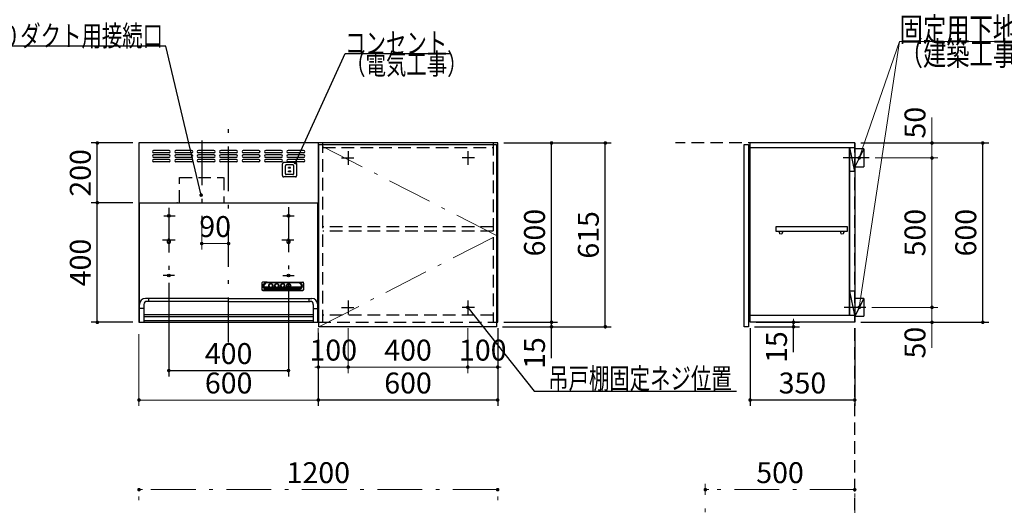
# Model space of a CAD drawing. Units: millimetres. Extents: x 210 to 8110, y 68 to 5608.
# Drawn here: x 2111 to 5405, y 2128 to 3753 of the extents above; entities that cross this region are included whole.
import ezdxf

# ---------------------------------------------------------------- set-up
doc = ezdxf.new("R2010")
doc.units = ezdxf.units.MM
doc.header["$LTSCALE"] = 5
doc.linetypes.add('DASHDOT', pattern=[50.5, 30, -9, 2.5, -9])
doc.linetypes.add('HIDDEN', pattern=[12.6, 8.4, -4.2])
for name, color, linetype, lineweight in [('キャビ', 134, 'Continuous', 9), ('トップ', 14, 'Continuous', 9), ('トビラ', 54, 'Continuous', 9), ('フード', 251, 'Continuous', 9), ('建築', 136, 'Continuous', 9)]:
    doc.layers.add(name, color=color, linetype=linetype, lineweight=lineweight)
doc.styles.get("Standard").update_dxf_attribs({"font": 'txt', "bigfont": 'bigfont'})
doc.styles.add('ＭＳ ゴシック', font='txt')
doc.dimstyles.get("Standard").update_dxf_attribs({"dimtxt": 0.18, "dimasz": 0.18, "dimexe": 0.18, "dimexo": 0.0625, "dimgap": 0.09, "dimtad": 0, "dimtih": 1, "dimtoh": 1, "dimdec": 4, "dimzin": 0, "dimdsep": 46, "dimtxsty": 'Standard', "dimcen": 0.09, "dimadec": 0, "dimazin": 0, "dimtfac": 1, "dimtdec": 4, "dimtofl": 0, "dimtmove": 0, "dimatfit": 3, "dimfxl": 1, "dimtolj": 1, "dimtzin": 0, "dimarcsym": 0})

# ---------------------------------------------------------------- blocks, each defined once
blk = doc.blocks.new('_DOT')
at = {"color": 0}
blk.add_line((-0.5, 0), (-1, 0), dxfattribs=at)
at = {"color": 0, "const_width": 0.5}
blk.add_lwpolyline([(-0.25, 0, 1), (0.25, 0, 1)], format="xyb", close=True, dxfattribs=at)
blk = doc.blocks.new('Dim21')
at = {"layer": 'トップ', "color": 14, "linetype": 'DASHDOT', "lineweight": 9}
for p, q in [((4404.4, 1910), (4404.4, 2200)), ((4904.4, 2180), (4404.4, 2180)), ((4904.4, 1960), (4904.4, 2200))]:
    blk.add_line(p, q, dxfattribs=at)
at = {"layer": 'トップ', "color": 14, "linetype": 'DASHDOT', "lineweight": 9, "xscale": 12, "yscale": 12, "zscale": 12}
for p, rotation in [((4404.4, 2180), 179.9999999999998), ((4904.4, 2180), 359.9999999999997)]:
    blk.add_blockref('_DOT', p, dxfattribs=dict(at, rotation=rotation))
at = {"layer": 'トップ', "color": 14, "linetype": 'Continuous', "lineweight": 9, "insert": (4654.4, 2180), "char_height": 70, "width": 900, "attachment_point": 8, "style": 'ＭＳ ゴシック'}
blk.add_mtext('500', dxfattribs=at)
blk = doc.blocks.new('Dim26')
at = {"layer": 'トップ', "color": 14, "linetype": 'DASHDOT', "lineweight": 9}
for p, q in [((2230, 1890), (2230, 2020)), ((2490, 1930), (2210, 1930)), ((2490, 1890), (2210, 1890))]:
    blk.add_line(p, q, dxfattribs=at)
at = {"layer": 'トップ', "color": 14, "linetype": 'DASHDOT', "lineweight": 9, "xscale": 12, "yscale": 12, "zscale": 12}
for p, rotation in [((2230, 1930), 89.99999999999959), ((2230, 1890), 269.9999999999998)]:
    blk.add_blockref('_DOT', p, dxfattribs=dict(at, rotation=rotation))
at = {"layer": 'トップ', "color": 14, "linetype": 'Continuous', "lineweight": 9, "insert": (2230, 1950), "char_height": 70, "width": 566.667, "attachment_point": 7, "rotation": 90, "style": 'ＭＳ ゴシック'}
blk.add_mtext('40', dxfattribs=at)
blk = doc.blocks.new('Dim27')
at = {"layer": 'トップ', "color": 14, "linetype": 'DASHDOT', "lineweight": 9}
for p, q in [((2510, 1950), (2510, 2200)), ((3710, 2180), (2510, 2180)), ((3710, 1950), (3710, 2200))]:
    blk.add_line(p, q, dxfattribs=at)
at = {"layer": 'トップ', "color": 14, "linetype": 'DASHDOT', "lineweight": 9, "xscale": 12, "yscale": 12, "zscale": 12}
for p, rotation in [((2510, 2180), 179.9999999999998), ((3710, 2180), 359.9999999999997)]:
    blk.add_blockref('_DOT', p, dxfattribs=dict(at, rotation=rotation))
at = {"layer": 'トップ', "color": 14, "linetype": 'Continuous', "lineweight": 9, "insert": (3110, 2180), "char_height": 70, "width": 1183.333, "attachment_point": 8, "style": 'ＭＳ ゴシック'}
blk.add_mtext('1200', dxfattribs=at)
blk = doc.blocks.new('*G92')
at = {"layer": 'トビラ', "color": 54, "linetype": 'Continuous', "lineweight": 30}
for p, q in [((3111.5, 2725), (3111.5, 3335)), ((3111.5, 3335), (3706.5, 3335)), ((3706.5, 3335), (3706.5, 2725)), ((3706.5, 2725), (3111.5, 2725))]:
    blk.add_line(p, q, dxfattribs=at)
at = {"layer": 'トビラ', "color": 54, "linetype": 'DASHDOT', "lineweight": 9}
for p, q in [((3706.5, 3030), (3111.5, 3335)), ((3111.5, 2725), (3706.5, 3030))]:
    blk.add_line(p, q, dxfattribs=at)
blk = doc.blocks.new('Dim41')
at = {"layer": 'キャビ', "color": 134, "linetype": 'Continuous', "lineweight": 30}
for p, q in [((3730, 3340), (3910, 3340)), ((3890, 2740), (3890, 3340)), ((3730, 2740), (3910, 2740))]:
    blk.add_line(p, q, dxfattribs=at)
at = {"layer": 'キャビ', "color": 134, "linetype": 'Continuous', "lineweight": 30, "xscale": 12, "yscale": 12, "zscale": 12}
for p, rotation in [((3890, 3340), 89.99999999999959), ((3890, 2740), 269.9999999999998)]:
    blk.add_blockref('_DOT', p, dxfattribs=dict(at, rotation=rotation))
at = {"layer": 'キャビ', "color": 134, "linetype": 'Continuous', "lineweight": 9, "insert": (3890, 3040), "char_height": 70, "width": 883.333, "attachment_point": 8, "rotation": 90, "style": 'ＭＳ ゴシック'}
blk.add_mtext('600', dxfattribs=at)
blk = doc.blocks.new('Dim42')
at = {"layer": 'キャビ', "color": 134, "linetype": 'Continuous', "lineweight": 30}
for p, q in [((3730, 2740), (3910, 2740)), ((3890, 2620), (3890, 2740)), ((3726.5, 2725), (3910, 2725))]:
    blk.add_line(p, q, dxfattribs=at)
at = {"layer": 'キャビ', "color": 134, "linetype": 'Continuous', "lineweight": 30, "xscale": 12, "yscale": 12, "zscale": 12}
for p, rotation in [((3890, 2740), 269.9999999999998), ((3890, 2725), 89.99999999999949)]:
    blk.add_blockref('_DOT', p, dxfattribs=dict(at, rotation=rotation))
at = {"layer": 'キャビ', "color": 134, "linetype": 'Continuous', "lineweight": 9, "insert": (3890, 2690), "char_height": 70, "width": 516.667, "attachment_point": 9, "rotation": 90, "style": 'ＭＳ ゴシック'}
blk.add_mtext('15', dxfattribs=at)
blk = doc.blocks.new('Dim43')
at = {"layer": 'キャビ', "color": 134, "linetype": 'Continuous', "lineweight": 30}
for p, q in [((3730, 3340), (4090, 3340)), ((4070, 2725), (4070, 3340)), ((3726.5, 2725), (4090, 2725))]:
    blk.add_line(p, q, dxfattribs=at)
at = {"layer": 'キャビ', "color": 134, "linetype": 'Continuous', "lineweight": 30, "xscale": 12, "yscale": 12, "zscale": 12}
for p, rotation in [((4070, 3340), 89.99999999999959), ((4070, 2725), 269.9999999999998)]:
    blk.add_blockref('_DOT', p, dxfattribs=dict(at, rotation=rotation))
at = {"layer": 'キャビ', "color": 134, "linetype": 'Continuous', "lineweight": 9, "insert": (4070, 3032.5), "char_height": 70, "width": 883.333, "attachment_point": 8, "rotation": 90, "style": 'ＭＳ ゴシック'}
blk.add_mtext('615', dxfattribs=at)
blk = doc.blocks.new('Dim44')
at = {"layer": 'キャビ', "color": 134, "linetype": 'Continuous', "lineweight": 30}
for p, q in [((3110, 2705), (3110, 2460)), ((3710, 2720), (3710, 2460)), ((3710, 2480), (3110, 2480))]:
    blk.add_line(p, q, dxfattribs=at)
at = {"layer": 'キャビ', "color": 134, "linetype": 'Continuous', "lineweight": 30, "xscale": 12, "yscale": 12, "zscale": 12}
for p, rotation in [((3110, 2480), 179.9999999999998), ((3710, 2480), 359.9999999999997)]:
    blk.add_blockref('_DOT', p, dxfattribs=dict(at, rotation=rotation))
at = {"layer": 'キャビ', "color": 134, "linetype": 'Continuous', "lineweight": 9, "insert": (3410, 2480), "char_height": 70, "width": 883.333, "attachment_point": 8, "style": 'ＭＳ ゴシック'}
blk.add_mtext('600', dxfattribs=at)
blk = doc.blocks.new('Dim45')
at = {"layer": 'キャビ', "color": 134, "linetype": 'Continuous', "lineweight": 9}
for p, q in [((3610, 2720), (3610, 2570)), ((3710, 2720), (3710, 2570)), ((3710, 2590), (3610, 2590))]:
    blk.add_line(p, q, dxfattribs=at)
at = {"layer": 'キャビ', "color": 134, "linetype": 'Continuous', "lineweight": 9, "xscale": 12, "yscale": 12, "zscale": 12}
for p, rotation in [((3610, 2590), 359.9999999999996), ((3710, 2590), 179.9999999999998)]:
    blk.add_blockref('_DOT', p, dxfattribs=dict(at, rotation=rotation))
at = {"layer": 'キャビ', "color": 134, "linetype": 'Continuous', "lineweight": 9, "insert": (3660, 2590), "char_height": 70, "width": 850, "attachment_point": 8, "style": 'ＭＳ ゴシック'}
blk.add_mtext('100', dxfattribs=at)
blk = doc.blocks.new('Dim46')
at = {"layer": 'キャビ', "color": 134, "linetype": 'Continuous', "lineweight": 9}
for p, q in [((3210, 2720), (3210, 2570)), ((3610, 2720), (3610, 2570)), ((3610, 2590), (3210, 2590))]:
    blk.add_line(p, q, dxfattribs=at)
at = {"layer": 'キャビ', "color": 134, "linetype": 'Continuous', "lineweight": 9, "xscale": 12, "yscale": 12, "zscale": 12}
for p, rotation in [((3210, 2590), 179.9999999999998), ((3610, 2590), 359.9999999999997)]:
    blk.add_blockref('_DOT', p, dxfattribs=dict(at, rotation=rotation))
at = {"layer": 'キャビ', "color": 134, "linetype": 'Continuous', "lineweight": 9, "insert": (3410, 2590), "char_height": 70, "width": 900, "attachment_point": 8, "style": 'ＭＳ ゴシック'}
blk.add_mtext('400', dxfattribs=at)
blk = doc.blocks.new('Dim47')
at = {"layer": 'キャビ', "color": 134, "linetype": 'Continuous', "lineweight": 9}
for p, q in [((3110, 2720), (3110, 2570)), ((3210, 2720), (3210, 2570)), ((3210, 2590), (3110, 2590))]:
    blk.add_line(p, q, dxfattribs=at)
at = {"layer": 'キャビ', "color": 134, "linetype": 'Continuous', "lineweight": 9, "xscale": 12, "yscale": 12, "zscale": 12}
for p, rotation in [((3110, 2590), 359.9999999999996), ((3210, 2590), 179.9999999999998)]:
    blk.add_blockref('_DOT', p, dxfattribs=dict(at, rotation=rotation))
at = {"layer": 'キャビ', "color": 134, "linetype": 'Continuous', "lineweight": 9, "insert": (3160, 2590), "char_height": 70, "width": 850, "attachment_point": 8, "style": 'ＭＳ ゴシック'}
blk.add_mtext('100', dxfattribs=at)
blk = doc.blocks.new('Dim48')
at = {"layer": 'フード', "color": 251, "linetype": 'Continuous', "lineweight": 30}
for p, q in [((2610, 2872), (2610, 2558.5)), ((3010, 2872), (3010, 2558.5)), ((2610, 2578.5), (3010, 2578.5))]:
    blk.add_line(p, q, dxfattribs=at)
at = {"layer": 'フード', "color": 251, "linetype": 'Continuous', "lineweight": 30, "xscale": 12, "yscale": 12, "zscale": 12}
for p, rotation in [((2610, 2578.5), 179.9999999999998), ((3010, 2578.5), 359.9999999999997)]:
    blk.add_blockref('_DOT', p, dxfattribs=dict(at, rotation=rotation))
at = {"layer": 'フード', "color": 251, "linetype": 'Continuous', "lineweight": 9, "insert": (2810, 2578.5), "char_height": 70, "width": 900, "attachment_point": 8, "style": 'ＭＳ ゴシック'}
blk.add_mtext('400', dxfattribs=at)
blk = doc.blocks.new('Dim49')
at = {"layer": 'フード', "color": 251, "linetype": 'Continuous', "lineweight": 9}
for p, q in [((2719.9, 3062.4), (2719.9, 2983.5)), ((2809.9, 3003.5), (2719.9, 3003.5)), ((2809.9, 2987.5), (2809.9, 2983.5))]:
    blk.add_line(p, q, dxfattribs=at)
at = {"layer": 'フード', "color": 251, "linetype": 'Continuous', "lineweight": 9, "xscale": 12, "yscale": 12, "zscale": 12, "rotation": 180.0000000000007}
blk.add_blockref('_DOT', (2719.9, 3003.5), dxfattribs=at)
at = {"layer": 'フード', "color": 251, "linetype": 'Continuous', "lineweight": 9, "xscale": 12, "yscale": 12, "zscale": 12}
blk.add_blockref('_DOT', (2809.9, 3003.5), dxfattribs=at)
at = {"layer": 'フード', "color": 251, "linetype": 'Continuous', "lineweight": 9, "insert": (2764.9, 3003.5), "char_height": 70, "width": 566.667, "attachment_point": 8, "style": 'ＭＳ ゴシック'}
blk.add_mtext('90', dxfattribs=at)
blk = doc.blocks.new('Dim50')
at = {"layer": 'フード', "color": 251, "linetype": 'Continuous', "lineweight": 9}
for p, q in [((2510, 2700), (2510, 2460)), ((3110, 2697.5), (3110, 2460)), ((3110, 2480), (2510, 2480))]:
    blk.add_line(p, q, dxfattribs=at)
at = {"layer": 'フード', "color": 251, "linetype": 'Continuous', "lineweight": 9, "xscale": 12, "yscale": 12, "zscale": 12}
for p, rotation in [((2510, 2480), 179.9999999999998), ((3110, 2480), 359.9999999999997)]:
    blk.add_blockref('_DOT', p, dxfattribs=dict(at, rotation=rotation))
at = {"layer": 'フード', "color": 251, "linetype": 'Continuous', "lineweight": 9, "insert": (2810, 2480), "char_height": 70, "width": 883.333, "attachment_point": 8, "style": 'ＭＳ ゴシック'}
blk.add_mtext('600', dxfattribs=at)
blk = doc.blocks.new('*G103')
at = {"layer": 'フード', "color": 251, "linetype": 'HIDDEN', "lineweight": 30}
for p, q in [((2989.7, 3231), (2989.7, 3270)), ((3033.2, 3274.5), (2994.2, 3274.5)), ((2999.7, 3237), (2999.7, 3264)), ((3025.2, 3266.5), (3002.2, 3266.5)), ((3027.7, 3237), (3027.7, 3264)), ((3037.7, 3231), (3037.7, 3270)), ((3025.2, 3234.5), (3002.2, 3234.5)), ((3017.7, 3245.5), (3009.7, 3245.5)), ((3009.7, 3243), (3009.7, 3245.5)), ((3017.7, 3243), (3009.7, 3243)), ((3017.2, 3258), (3010.2, 3258)), ((3010.2, 3255.5), (3010.2, 3258)), ((3017.2, 3255.5), (3010.2, 3255.5)), ((3017.2, 3255.5), (3017.2, 3258)), ((3017.7, 3243), (3017.7, 3245.5)), ((3033.2, 3226.5), (2994.2, 3226.5))]:
    blk.add_line(p, q, dxfattribs=at)
for centre, radius, start, end in [((2994.2, 3270), 4.5, 90, 180), ((3002.2, 3264), 2.5, 90, 180), ((3025.2, 3264), 2.5, 0, 90), ((3033.2, 3270), 4.5, 0, 90), ((2994.2, 3231), 4.5, 180, 270), ((3002.2, 3237), 2.5, 180, 270), ((3025.2, 3237), 2.5, 270, 0), ((3033.2, 3231), 4.5, 270, 0)]:
    blk.add_arc(centre, radius, start, end, dxfattribs=at)
blk = doc.blocks.new('*G104')
at = {"layer": 'フード', "color": 251, "linetype": 'Continuous', "lineweight": 30}
blk.add_lwpolyline([(3033.2, 3274.5), (3199.9, 3639.3), (3549.9, 3639.3)], dxfattribs=at)
at = {"layer": 'フード', "color": 251, "linetype": 'Continuous', "lineweight": 30, "xscale": 12, "yscale": 12, "zscale": 12, "rotation": 245.448624274067}
blk.add_blockref('_DOT', (3033.2, 3274.5), dxfattribs=at)
at = {"layer": 'フード', "color": 251, "linetype": 'Continuous', "lineweight": 9, "insert": (3199.9, 3639.3), "char_height": 70}
for s, width, attachment_point in [('{\\fＭＳ ゴシック;\\W0.714286;コンセント}', 433.668, 7), ('{\\fＭＳ ゴシック;\\W0.714286;（電気工事）}', 427.988, 1)]:
    blk.add_mtext(s, dxfattribs=dict(at, width=width, attachment_point=attachment_point))
blk = doc.blocks.new('*G105')
at = {"layer": 'フード', "color": 251, "linetype": 'DASHDOT', "lineweight": 30}
for p, q in [((2809.9, 2673.5), (2809.9, 3387.5)), ((2593.3, 3096.5), (2631.6, 3096.5)), ((2610, 3123.5), (2610, 2880.1)), ((2991.4, 3096.5), (3028.9, 3096.5)), ((3010, 3125.2), (3010, 2878.3)), ((2588.3, 3016.5), (2631.6, 3016.5)), ((2988.1, 3016.5), (3028, 3016.5)), ((2628.6, 2896.5), (2591.1, 2896.5)), ((2991.4, 2896.5), (3028.9, 2896.5))]:
    blk.add_line(p, q, dxfattribs=at)
at = {"layer": 'フード', "color": 251, "linetype": 'Continuous', "lineweight": 30}
for p, q in [((2510, 3340), (2510, 2740)), ((3110, 3340), (2510, 3340)), ((3110, 3340), (3110, 2840)), ((3110, 3340), (3110, 2740)), ((2610.9, 3315), (2558.9, 3315)), ((2610.9, 3307), (2558.9, 3307)), ((2610.9, 3300), (2558.9, 3300)), ((2685.9, 3315), (2633.9, 3315)), ((2685.9, 3307), (2633.9, 3307)), ((2685.9, 3300), (2633.9, 3300)), ((2760.9, 3315), (2708.9, 3315)), ((2760.9, 3307), (2708.9, 3307)), ((2760.9, 3300), (2708.9, 3300)), ((2835.9, 3315), (2783.9, 3315)), ((2835.9, 3307), (2783.9, 3307)), ((2835.9, 3300), (2783.9, 3300)), ((2910.9, 3315), (2858.9, 3315)), ((2910.9, 3307), (2858.9, 3307)), ((2910.9, 3300), (2858.9, 3300)), ((2985.9, 3315), (2933.9, 3315)), ((2985.9, 3307), (2933.9, 3307)), ((2985.9, 3300), (2933.9, 3300)), ((3060.9, 3315), (3008.9, 3315)), ((3060.9, 3307), (3008.9, 3307)), ((3060.9, 3300), (3008.9, 3300)), ((2610.9, 3292), (2558.9, 3292)), ((2610.9, 3285), (2558.9, 3285)), ((2610.9, 3277), (2558.9, 3277)), ((2685.9, 3292), (2633.9, 3292)), ((2685.9, 3285), (2633.9, 3285)), ((2685.9, 3277), (2633.9, 3277)), ((2760.9, 3292), (2708.9, 3292)), ((2760.9, 3285), (2708.9, 3285)), ((2760.9, 3277), (2708.9, 3277)), ((2835.9, 3292), (2783.9, 3292)), ((2835.9, 3285), (2783.9, 3285)), ((2835.9, 3277), (2783.9, 3277)), ((2910.9, 3292), (2858.9, 3292)), ((2910.9, 3285), (2858.9, 3285)), ((2910.9, 3277), (2858.9, 3277)), ((2985.9, 3292), (2933.9, 3292)), ((2985.9, 3285), (2933.9, 3285)), ((2985.9, 3277), (2933.9, 3277)), ((3060.9, 3292), (3008.9, 3292)), ((3060.9, 3285), (3008.9, 3285)), ((3060.9, 3277), (3008.9, 3277)), ((2510, 3140), (3110, 3140)), ((2511.1, 3140), (3108.7, 3140)), ((2511.7, 2740), (2511.7, 3140)), ((2639.1, 3140), (2637, 3140)), ((2639.1, 3140), (2637, 3140)), ((3108, 2740), (3108, 3140)), ((2607, 3016.5), (2607, 3014.7)), ((2613, 3016.5), (2613, 3014.7)), ((3007, 3016.5), (3007, 3014.7)), ((3013, 3016.5), (3013, 3014.7)), ((2920.9, 2871.4), (2920.9, 2849.2)), ((2938.9, 2874.4), (2923.8, 2874.1)), ((2938.9, 2874.4), (3042.9, 2874.4)), ((2941.9, 2872.8), (2938.9, 2873.2)), ((2938.9, 2873.2), (3042.9, 2873.2)), ((3039.9, 2872.8), (2941.9, 2872.8)), ((3039.9, 2872.8), (3042.9, 2873.2)), ((3042.9, 2874.4), (3057.9, 2874.1)), ((3060.9, 2871.4), (3060.9, 2849.2)), ((2923.9, 2847.4), (3057.9, 2847.4)), ((2923.9, 2846.6), (3057.9, 2846.6)), ((2938.9, 2848.4), (2924.1, 2847.5)), ((2928.6, 2858.3), (2945.3, 2858.3)), ((2929.5, 2856.2), (2949.6, 2856.2)), ((2930.9, 2854.1), (3050.8, 2854.1)), ((2933.3, 2852), (3048.5, 2852)), ((2938, 2849.9), (3043.8, 2849.9)), ((2938.9, 2849.5), (3042.9, 2849.5)), ((2938.9, 2848.4), (3042.9, 2848.4)), ((2944.6, 2861.4), (2944.6, 2863.4)), ((2952.2, 2856.2), (2969.6, 2856.2)), ((2956.4, 2858.3), (2965.3, 2858.3)), ((2957.1, 2861.4), (2957.1, 2863.3)), ((2964.6, 2861.4), (2964.6, 2863.7)), ((2972.2, 2856.2), (2989.6, 2856.2)), ((2976.4, 2858.3), (2985.3, 2858.3)), ((2977.1, 2861.4), (2977.1, 2863.7)), ((2984.6, 2861.4), (2984.6, 2863.7)), ((2992.2, 2856.2), (3009.6, 2856.2)), ((2996.4, 2858.3), (3005.3, 2858.3)), ((2997.1, 2861.4), (2997.1, 2863.7)), ((3004.6, 2861.4), (3004.6, 2863.7)), ((3012.2, 2856.2), (3052.3, 2856.2)), ((3016.4, 2858.3), (3053.1, 2858.3)), ((3017.1, 2861.4), (3017.1, 2863.7)), ((3042.9, 2848.4), (3057.7, 2847.5)), ((2526.7, 2800), (2526.7, 2740)), ((2809.9, 2820), (2531.9, 2820)), ((2809.9, 2810), (2536.7, 2810)), ((2541.7, 2820), (2541.7, 2810)), ((2809.9, 2820), (3087.9, 2820)), ((2809.9, 2810), (3083, 2810)), ((3078, 2820), (3078, 2810)), ((3093, 2800), (3093, 2740)), ((2526.7, 2786.3), (2511.9, 2786.3)), ((3093, 2786.3), (3107.9, 2786.3)), ((2510, 2740), (3110, 2740)), ((2527, 2766), (3093, 2766)), ((2527, 2759), (3093, 2759)), ((3093, 2745), (2527, 2745))]:
    blk.add_line(p, q, dxfattribs=at)
for centre in [(2610, 3096.5), (3010, 3096.5), (2610, 2896.5), (3010, 2896.5)]:
    blk.add_circle(centre, 4.5, dxfattribs=at)
for centre, radius, start, end in [((2558.9, 3311), 4, 90, 270), ((2558.9, 3296), 4, 90, 270), ((2610.9, 3311), 4, 270, 90), ((2610.9, 3296), 4, 270, 90), ((2633.9, 3311), 4, 90, 270), ((2633.9, 3296), 4, 90, 270), ((2685.9, 3311), 4, 270, 90), ((2685.9, 3296), 4, 270, 90), ((2708.9, 3311), 4, 90, 270), ((2708.9, 3296), 4, 90, 270), ((2760.9, 3311), 4, 270, 90), ((2760.9, 3296), 4, 270, 90), ((2783.9, 3311), 4, 90, 270), ((2783.9, 3296), 4, 90, 270), ((2835.9, 3311), 4, 270, 90), ((2835.9, 3296), 4, 270, 90), ((2858.9, 3311), 4, 90, 270), ((2858.9, 3296), 4, 90, 270), ((2910.9, 3311), 4, 270, 90), ((2910.9, 3296), 4, 270, 90), ((2933.9, 3311), 4, 90, 270), ((2933.9, 3296), 4, 90, 270), ((2985.9, 3311), 4, 270, 90), ((2985.9, 3296), 4, 270, 90), ((3008.9, 3311), 4, 90, 270), ((3008.9, 3296), 4, 90, 270), ((3060.9, 3311), 4, 270, 90), ((3060.9, 3296), 4, 270, 90), ((2558.9, 3281), 4, 90, 270), ((2610.9, 3281), 4, 270, 90), ((2633.9, 3281), 4, 90, 270), ((2685.9, 3281), 4, 270, 90), ((2708.9, 3281), 4, 90, 270), ((2760.9, 3281), 4, 270, 90), ((2783.9, 3281), 4, 90, 270), ((2835.9, 3281), 4, 270, 90), ((2858.9, 3281), 4, 90, 270), ((2910.9, 3281), 4, 270, 90), ((2933.9, 3281), 4, 90, 270), ((2985.9, 3281), 4, 270, 90), ((3008.9, 3281), 4, 90, 270), ((3060.9, 3281), 4, 270, 90), ((2610, 3009.5), 6, 120, 60), ((2610, 3016.5), 3, 0, 180), ((3010, 3009.5), 6, 120, 60), ((3010, 3016.5), 3, 0, 180), ((2531.9, 2800), 20, 90, 180), ((2536.7, 2800), 10, 90, 180), ((3083, 2800), 10, 0, 90), ((3087.9, 2800), 20, 0, 90)]:
    blk.add_arc(centre, radius, start, end, dxfattribs=at)
for centre, major_axis, ratio, start_param, end_param in [((2923.9, 2871.4), (-3, 0), 0.877367, -1.627696, 0), ((2938.9, 2861.4), (-14, 0), 0.846036, -1.570796, 1.570796), ((2941.9, 2860.9), (-14, 0), 0.846036, -1.570796, 1.318215), ((2950.9, 2862.9), (6.5, 0), 0.877369, 2.564415, 6.860363), ((2950.9, 2863.3), (6.26, 0), 0.906071, 0, 3.141593), ((2970.9, 2862.9), (6.5, 0), 0.877369, 2.565798, 6.85898), ((2970.9, 2863.3), (6.26, 0), 0.906071, 0, 3.141593), ((2990.9, 2862.9), (6.5, 0), 0.877369, 2.565798, 6.85898), ((2990.9, 2863.3), (6.26, 0), 0.906071, 0, 3.141593), ((3010.9, 2862.9), (6.5, 0), 0.877369, 2.565798, 6.85898), ((3010.9, 2863.3), (6.26, 0), 0.906071, 0, 3.141593), ((3039.9, 2860.9), (14, 0), 0.846036, -1.318215, 1.570796), ((3042.9, 2861.4), (14, 0), 0.846036, -1.570796, 1.570796), ((3057.9, 2871.4), (3, 0), 0.877367, 0, 1.627696), ((2923.9, 2850.1), (-3, 0), 0.877367, 0, 1.633117), ((2923.9, 2849.2), (-3, 0), 0.877367, 0, 1.570796), ((2941.9, 2860.9), (-13.6, 0), 0.841507, 0.269887, 1.324261), ((2950.9, 2862.7), (7, 0), 0.877371, 3.119331, 6.305447), ((2950.9, 2862.7), (7.4, 0), 0.884, -2.352708, -0.788885), ((2970.9, 2862.7), (7, 0), 0.877371, 3.119331, 6.305447), ((2970.9, 2862.7), (7.4, 0), 0.884, -2.352708, -0.788885), ((2990.9, 2862.7), (7, 0), 0.877371, 3.119331, 6.305447), ((2990.9, 2862.7), (7.4, 0), 0.884, -2.352708, -0.788885), ((3010.9, 2862.7), (7, 0), 0.877371, 3.119331, 6.305447), ((3010.9, 2862.7), (7.4, 0), 0.884, -2.352708, -0.788885), ((3039.9, 2860.9), (13.6, 0), 0.841507, -1.324261, -0.269887), ((3057.9, 2850.1), (3, 0), 0.877367, -1.633117, 0), ((3057.9, 2849.2), (3, 0), 0.877367, -1.570796, 0)]:
    blk.add_ellipse(centre, major_axis=major_axis, ratio=ratio, start_param=start_param, end_param=end_param, dxfattribs=at)
for centre in [(2950.9, 2862.9), (2970.9, 2862.9), (2990.9, 2862.9), (3010.9, 2862.9)]:
    blk.add_ellipse(centre, major_axis=(7, 0), ratio=0.877371, dxfattribs=at)
blk = doc.blocks.new('*G106')
at = {"layer": 'フード', "color": 251, "linetype": 'DASHDOT', "lineweight": 30}
blk.add_line((2719.9, 3348.4), (2719.9, 3082.4), dxfattribs=at)
at = {"layer": 'フード', "color": 251, "linetype": 'HIDDEN', "lineweight": 30}
for p, q in [((2645.9, 3140), (2645.9, 3224.2)), ((2645.9, 3224.2), (2793.2, 3224.2)), ((2793.9, 3224.2), (2793.9, 3140))]:
    blk.add_line(p, q, dxfattribs=at)
blk = doc.blocks.new('Dim51')
at = {"layer": 'フード', "color": 251, "linetype": 'Continuous', "lineweight": 30}
for p, q in [((2490, 3140), (2350.7, 3140)), ((2370.7, 2740), (2370.7, 3140)), ((2490, 2740), (2350.7, 2740))]:
    blk.add_line(p, q, dxfattribs=at)
at = {"layer": 'フード', "color": 251, "linetype": 'Continuous', "lineweight": 30, "xscale": 12, "yscale": 12, "zscale": 12}
for p, rotation in [((2370.7, 3140), 90.00000000000001), ((2370.7, 2740), 269.9999999999998)]:
    blk.add_blockref('_DOT', p, dxfattribs=dict(at, rotation=rotation))
at = {"layer": 'フード', "color": 251, "linetype": 'Continuous', "lineweight": 9, "insert": (2370.7, 2940), "char_height": 70, "width": 900, "attachment_point": 8, "rotation": 90, "style": 'ＭＳ ゴシック'}
blk.add_mtext('400', dxfattribs=at)
blk = doc.blocks.new('Dim52')
at = {"layer": 'フード', "color": 251, "linetype": 'Continuous', "lineweight": 30}
for p, q in [((2490, 3340), (2350.7, 3340)), ((2370.7, 3140), (2370.7, 3340)), ((2449.7, 3140), (2350.7, 3140))]:
    blk.add_line(p, q, dxfattribs=at)
at = {"layer": 'フード', "color": 251, "linetype": 'Continuous', "lineweight": 30, "xscale": 12, "yscale": 12, "zscale": 12}
for p, rotation in [((2370.7, 3340), 90.00000000000001), ((2370.7, 3140), 269.9999999999998)]:
    blk.add_blockref('_DOT', p, dxfattribs=dict(at, rotation=rotation))
at = {"layer": 'フード', "color": 251, "linetype": 'Continuous', "lineweight": 9, "insert": (2370.7, 3240), "char_height": 70, "width": 900, "attachment_point": 8, "rotation": 90, "style": 'ＭＳ ゴシック'}
blk.add_mtext('200', dxfattribs=at)
blk = doc.blocks.new('Dim53')
at = {"layer": 'キャビ', "color": 134, "linetype": 'Continuous', "lineweight": 30}
for p, q in [((4554.4, 2720), (4554.4, 2460)), ((4904.4, 2720), (4904.4, 2460)), ((4904.4, 2480), (4554.4, 2480))]:
    blk.add_line(p, q, dxfattribs=at)
at = {"layer": 'キャビ', "color": 134, "linetype": 'Continuous', "lineweight": 30, "xscale": 12, "yscale": 12, "zscale": 12}
for p, rotation in [((4554.4, 2480), 179.9999999999998), ((4904.4, 2480), 359.9999999999997)]:
    blk.add_blockref('_DOT', p, dxfattribs=dict(at, rotation=rotation))
at = {"layer": 'キャビ', "color": 134, "linetype": 'Continuous', "lineweight": 9, "insert": (4729.4, 2480), "char_height": 70, "width": 900, "attachment_point": 8, "style": 'ＭＳ ゴシック'}
blk.add_mtext('350', dxfattribs=at)
blk = doc.blocks.new('*G110')
at = {"layer": 'キャビ', "color": 134, "linetype": 'Continuous', "lineweight": 9}
blk.add_lwpolyline([(4919.4, 2790), (5054.4, 3680), (5534.4, 3680)], dxfattribs=at)
at = {"layer": 'キャビ', "color": 134, "linetype": 'Continuous', "lineweight": 9, "xscale": 12, "yscale": 12, "zscale": 12, "rotation": 261.3748168218292}
blk.add_blockref('_DOT', (4919.4, 2790), dxfattribs=at)
at = {"layer": 'キャビ', "color": 134, "linetype": 'Continuous', "lineweight": 9, "insert": (5054.4, 3680), "char_height": 80}
for s, width, attachment_point in [('{\\fＭＳ ゴシック;\\W0.714286;固定用下地材}', 615.55, 7), ('{\\fＭＳ ゴシック;\\W0.714286;（建築工事）}', 489.129, 1)]:
    blk.add_mtext(s, dxfattribs=dict(at, width=width, attachment_point=attachment_point))
blk = doc.blocks.new('*G111')
at = {"layer": 'キャビ', "color": 134, "linetype": 'Continuous', "lineweight": 9}
blk.add_lwpolyline([(4919.4, 3290), (5054.4, 3680), (5534.4, 3680)], dxfattribs=at)
at = {"layer": 'キャビ', "color": 134, "linetype": 'Continuous', "lineweight": 9, "xscale": 12, "yscale": 12, "zscale": 12, "rotation": 250.906507999514}
blk.add_blockref('_DOT', (4919.4, 3290), dxfattribs=at)
at = {"layer": 'キャビ', "color": 134, "linetype": 'Continuous', "lineweight": 9, "insert": (5054.4, 3680), "char_height": 80}
for s, width, attachment_point in [('{\\fＭＳ ゴシック;\\W0.714286;固定用下地材}', 615.55, 7), ('{\\fＭＳ ゴシック;\\W0.714286;（建築工事）}', 489.129, 1)]:
    blk.add_mtext(s, dxfattribs=dict(at, width=width, attachment_point=attachment_point))
blk = doc.blocks.new('Dim54')
at = {"layer": 'キャビ', "color": 134, "linetype": 'Continuous', "lineweight": 30}
for p, q in [((4924.4, 3340), (5352.6, 3340)), ((5332.6, 2740), (5332.6, 3340)), ((4924.4, 2740), (5352.6, 2740))]:
    blk.add_line(p, q, dxfattribs=at)
at = {"layer": 'キャビ', "color": 134, "linetype": 'Continuous', "lineweight": 30, "xscale": 12, "yscale": 12, "zscale": 12}
for p, rotation in [((5332.6, 3340), 89.99999999999959), ((5332.6, 2740), 269.9999999999998)]:
    blk.add_blockref('_DOT', p, dxfattribs=dict(at, rotation=rotation))
at = {"layer": 'キャビ', "color": 134, "linetype": 'Continuous', "lineweight": 9, "insert": (5332.6, 3040), "char_height": 70, "width": 883.333, "attachment_point": 8, "rotation": 90, "style": 'ＭＳ ゴシック'}
blk.add_mtext('600', dxfattribs=at)
blk = doc.blocks.new('Dim55')
at = {"layer": 'キャビ', "color": 134, "linetype": 'Continuous', "lineweight": 9}
for p, q in [((4961.4, 2790), (5182.6, 2790)), ((5162.6, 2790), (5162.6, 2655)), ((4924.4, 2740), (5182.6, 2740))]:
    blk.add_line(p, q, dxfattribs=at)
at = {"layer": 'キャビ', "color": 134, "linetype": 'Continuous', "lineweight": 9, "xscale": 12, "yscale": 12, "zscale": 12}
for p, rotation in [((5162.6, 2790), 269.9999999999998), ((5162.6, 2740), 89.99999999999949)]:
    blk.add_blockref('_DOT', p, dxfattribs=dict(at, rotation=rotation))
at = {"layer": 'キャビ', "color": 134, "linetype": 'Continuous', "lineweight": 9, "insert": (5162.6, 2725), "char_height": 70, "width": 566.667, "attachment_point": 9, "rotation": 90, "style": 'ＭＳ ゴシック'}
blk.add_mtext('50', dxfattribs=at)
blk = doc.blocks.new('Dim56')
at = {"layer": 'キャビ', "color": 134, "linetype": 'Continuous', "lineweight": 9}
for p, q in [((4972.4, 3290), (5182.6, 3290)), ((5162.6, 2790), (5162.6, 3290)), ((4961.4, 2790), (5182.6, 2790))]:
    blk.add_line(p, q, dxfattribs=at)
at = {"layer": 'キャビ', "color": 134, "linetype": 'Continuous', "lineweight": 9, "xscale": 12, "yscale": 12, "zscale": 12}
for p, rotation in [((5162.6, 3290), 89.99999999999959), ((5162.6, 2790), 269.9999999999998)]:
    blk.add_blockref('_DOT', p, dxfattribs=dict(at, rotation=rotation))
at = {"layer": 'キャビ', "color": 134, "linetype": 'Continuous', "lineweight": 9, "insert": (5162.6, 3040), "char_height": 70, "width": 900, "attachment_point": 8, "rotation": 90, "style": 'ＭＳ ゴシック'}
blk.add_mtext('500', dxfattribs=at)
blk = doc.blocks.new('Dim57')
at = {"layer": 'キャビ', "color": 134, "linetype": 'Continuous', "lineweight": 9}
for p, q in [((5162.6, 3290), (5162.6, 3425)), ((4924.4, 3340), (5182.6, 3340)), ((4972.4, 3290), (5182.6, 3290))]:
    blk.add_line(p, q, dxfattribs=at)
at = {"layer": 'キャビ', "color": 134, "linetype": 'Continuous', "lineweight": 9, "xscale": 12, "yscale": 12, "zscale": 12}
for p, rotation in [((5162.6, 3340), 269.9999999999998), ((5162.6, 3290), 89.99999999999949)]:
    blk.add_blockref('_DOT', p, dxfattribs=dict(at, rotation=rotation))
at = {"layer": 'キャビ', "color": 134, "linetype": 'Continuous', "lineweight": 9, "insert": (5162.6, 3355), "char_height": 70, "width": 566.667, "attachment_point": 7, "rotation": 90, "style": 'ＭＳ ゴシック'}
blk.add_mtext('50', dxfattribs=at)
blk = doc.blocks.new('Dim58')
at = {"layer": 'キャビ', "color": 134, "linetype": 'Continuous', "lineweight": 30}
for p, q in [((4574.4, 2740), (4719.5, 2740)), ((4699.5, 2640), (4699.5, 2740)), ((4569.4, 2725), (4719.5, 2725))]:
    blk.add_line(p, q, dxfattribs=at)
at = {"layer": 'キャビ', "color": 134, "linetype": 'Continuous', "lineweight": 30, "xscale": 12, "yscale": 12, "zscale": 12}
for p, rotation in [((4699.5, 2740), 269.9999999999998), ((4699.5, 2725), 89.99999999999949)]:
    blk.add_blockref('_DOT', p, dxfattribs=dict(at, rotation=rotation))
at = {"layer": 'キャビ', "color": 134, "linetype": 'Continuous', "lineweight": 9, "insert": (4699.5, 2710), "char_height": 70, "width": 516.667, "attachment_point": 9, "rotation": 90, "style": 'ＭＳ ゴシック'}
blk.add_mtext('15', dxfattribs=at)

msp = doc.modelspace()

# ---------------------------------------------------------------- linework, layer by layer
at = {"layer": 'キャビ', "color": 134, "linetype": 'Continuous', "lineweight": 30}
for p, q in [((3110, 3340), (3110, 2740)), ((3710, 3340), (3110, 3340)), ((3710, 2740), (3710, 3340)), ((4904.419, 3340), (4554.419, 3340)), ((4554.419, 2740), (4554.419, 3340)), ((4904.419, 3340), (4904.419, 2740)), ((3210, 3312.5), (3210, 3266.5)), ((3610, 3312.5), (3610, 3266.5)), ((4554.419, 3325), (4904.419, 3325)), ((4885.419, 3325), (4885.419, 2764)), ((4904.419, 3245), (4887.419, 3325)), ((4887.419, 2764), (4887.419, 3325)), ((4934.419, 3320), (4904.419, 3320)), ((4934.419, 3320), (4904.419, 3260)), ((4934.419, 3320), (4934.419, 3260)), ((3188, 3290), (3229, 3290)), ((3632, 3290), (3591, 3290)), ((4952.419, 3290), (4865.419, 3290)), ((4904.419, 3245), (4887.419, 3245)), ((4904.419, 3260), (4934.419, 3260)), ((4879.919, 3060), (4639.919, 3060)), ((4639.919, 3060), (4639.919, 3045)), ((4639.919, 3045), (4879.919, 3045)), ((4879.919, 3045), (4879.919, 3060)), ((4904.419, 2844), (4887.419, 2844)), ((4904.419, 2764), (4887.419, 2844)), ((3210, 2812.5), (3210, 2766.5)), ((3610, 2812.5), (3610, 2766.5)), ((4934.419, 2820), (4904.419, 2820)), ((4934.419, 2820), (4904.419, 2760)), ((4934.419, 2820), (4934.419, 2760)), ((3188, 2790), (3229, 2790)), ((3632, 2790), (3591, 2790)), ((4941.419, 2790), (4868.419, 2790)), ((4554.419, 2764), (4904.419, 2764)), ((4904.419, 2740), (4554.419, 2740)), ((4904.419, 2760), (4934.419, 2760))]:
    msp.add_line(p, q, dxfattribs=at)
at = {"layer": 'キャビ', "color": 134, "linetype": 'HIDDEN', "lineweight": 30}
for p, q in [((3125, 2740), (3125, 3340)), ((3695, 3340), (3695, 2740)), ((3125, 3325), (3695, 3325)), ((3695, 3060), (3125, 3060)), ((3695, 3045), (3125, 3045)), ((3110, 2740), (3710, 2740)), ((3695, 2764), (3125, 2764))]:
    msp.add_line(p, q, dxfattribs=at)
at = {"layer": 'キャビ', "color": 134, "linetype": 'Continuous', "lineweight": 30}
msp.add_lwpolyline([(3610, 2790), (3831.777, 2510), (4508.777, 2510)], dxfattribs=at)
for centre in [(4657.419, 3040), (4862.419, 3040)]:
    msp.add_circle(centre, 5, dxfattribs=at)
at = {"layer": 'トビラ', "color": 54, "linetype": 'Continuous', "lineweight": 30}
for p, q in [((4534.419, 3335), (4549.419, 3335)), ((4534.419, 2725), (4534.419, 3335)), ((4549.419, 3335), (4549.419, 2725)), ((4549.419, 2725), (4534.419, 2725))]:
    msp.add_line(p, q, dxfattribs=at)
at = {"layer": 'フード', "color": 251, "linetype": 'Continuous', "lineweight": 30}
msp.add_lwpolyline([(2717.977, 3165.715), (2599.482, 3663.573), (1820.482, 3663.573)], dxfattribs=at)
at = {"layer": '建築', "color": 136, "linetype": 'HIDDEN', "lineweight": 30}
for p, q in [((4904.419, 3340), (4304.419, 3340)), ((4904.419, 1040), (4904.419, 3340))]:
    msp.add_line(p, q, dxfattribs=at)

# ---------------------------------------------------------------- block references
for name in ['*G111', '*G110', '*G104', '*G105', '*G106', '*G92', '*G103']:
    msp.add_blockref(name, (0, 0))
at = {"layer": 'キャビ', "color": 134, "linetype": 'Continuous', "lineweight": 30, "xscale": 12, "yscale": 12, "zscale": 12, "rotation": 128.381398753065}
msp.add_blockref('_DOT', (3610, 2790), dxfattribs=at)
at = {"layer": 'フード', "color": 251, "linetype": 'Continuous', "lineweight": 30, "xscale": 12, "yscale": 12, "zscale": 12, "rotation": 283.3878031335793}
msp.add_blockref('_DOT', (2717.977, 3165.715), dxfattribs=at)

# ---------------------------------------------------------------- texts
at = {"layer": 'キャビ', "color": 134, "linetype": 'Continuous', "lineweight": 9, "insert": (3878.777, 2517), "char_height": 70, "width": 811.88532, "attachment_point": 7}
msp.add_mtext('{\\fＭＳ ゴシック;\\W0.714286;吊戸棚固定ネジ位置}', dxfattribs=at)
at = {"layer": 'フード', "color": 251, "linetype": 'Continuous', "lineweight": 9, "insert": (2590.482, 3663.573), "char_height": 70, "width": 980.65239, "attachment_point": 9}
msp.add_mtext('{\\fＭＳ ゴシック;\\W0.714286;φ１５０ダクト用接続口}', dxfattribs=at)

# ---------------------------------------------------------------- dimensions: what is measured, and where the dimension line sits
at = {"layer": 'キャビ', "color": 134, "linetype": 'Continuous', "lineweight": 9}
for base, p1, p2, picture, middle in [((5162.599, 3340), (4952.419, 3290), (4904.419, 3340), 'Dim57', (5162.599, 3390)), ((5162.599, 3290), (4941.419, 2790), (4952.419, 3290), 'Dim56', (5162.599, 3040))]:
    dim = msp.add_linear_dim(base=base, p1=p1, p2=p2, angle=90, dimstyle='Standard', override={"dimscale": 1, "dimtxt": 70, "dimasz": 12, "dimexe": 20, "dimexo": 20, "dimgap": 0, "dimtad": 1, "dimtih": 0, "dimtoh": 0, "dimdec": 2, "dimzin": 8, "dimtxsty": 'ＭＳ ゴシック', "dimblk1": 'DOT', "dimblk2": 'DOT', "dimsah": 1, "dimse1": 0, "dimse2": 0, "dimtix": 0, "dimtofl": 1, "dimtmove": 1, "dimatfit": 2, "dimtzin": 8}, dxfattribs=at)
    dim.commit()
    dim.dimension.update_dxf_attribs({"geometry": picture, "text_midpoint": middle, "dimtype": 160})
at = {"layer": 'キャビ', "color": 134, "linetype": 'Continuous', "lineweight": 30}
for base, p1, p2, picture, middle in [((4070, 3340), (3706.5, 2725), (3710, 3340), 'Dim43', (4070, 3032.5)), ((3890, 3340), (3710, 2740), (3710, 3340), 'Dim41', (3890, 3040)), ((5332.599, 3340), (4904.419, 2740), (4904.419, 3340), 'Dim54', (5332.599, 3040)), ((3890, 2740), (3706.5, 2725), (3710, 2740), 'Dim42', (3890, 2655)), ((4699.473, 2740), (4549.419, 2725), (4554.419, 2740), 'Dim58', (4699.473, 2675))]:
    dim = msp.add_linear_dim(base=base, p1=p1, p2=p2, angle=90, dimstyle='Standard', override={"dimscale": 1, "dimtxt": 70, "dimasz": 12, "dimexe": 20, "dimexo": 20, "dimgap": 0, "dimtad": 1, "dimtih": 0, "dimtoh": 0, "dimdec": 2, "dimzin": 8, "dimtxsty": 'ＭＳ ゴシック', "dimblk1": 'DOT', "dimblk2": 'DOT', "dimsah": 1, "dimse1": 0, "dimse2": 0, "dimtix": 0, "dimtofl": 1, "dimtmove": 1, "dimatfit": 2, "dimtzin": 8}, dxfattribs=at)
    dim.commit()
    dim.dimension.update_dxf_attribs({"geometry": picture, "text_midpoint": middle, "dimtype": 160})
at = {"layer": 'キャビ', "color": 134, "linetype": 'Continuous', "lineweight": 9}
for base, p1, p2, angle, picture, middle, turn in [((5162.599, 2740), (4941.419, 2790), (4904.419, 2740), 270, 'Dim55', (5162.599, 2690), 90), ((3110, 2590), (3210, 2740), (3110, 2740), 180, 'Dim47', (3160, 2590), 360), ((3210, 2590), (3610, 2740), (3210, 2740), 180, 'Dim46', (3410, 2590), 360), ((3610, 2590), (3710, 2740), (3610, 2740), 180, 'Dim45', (3660, 2590), 360)]:
    dim = msp.add_linear_dim(base=base, p1=p1, p2=p2, angle=angle, dimstyle='Standard', override={"dimscale": 1, "dimtxt": 70, "dimasz": 12, "dimexe": 20, "dimexo": 20, "dimgap": 0, "dimtad": 1, "dimtih": 0, "dimtoh": 0, "dimdec": 2, "dimzin": 8, "dimtxsty": 'ＭＳ ゴシック', "dimblk1": 'DOT', "dimblk2": 'DOT', "dimsah": 1, "dimse1": 0, "dimse2": 0, "dimtix": 0, "dimtofl": 1, "dimtmove": 1, "dimatfit": 2, "dimtzin": 8}, dxfattribs=at)
    dim.commit()
    dim.dimension.update_dxf_attribs({"geometry": picture, "text_midpoint": middle, "dimtype": 160, "text_rotation": turn})
at = {"layer": 'キャビ', "color": 134, "linetype": 'Continuous', "lineweight": 30}
for base, p1, p2, picture, middle in [((3110, 2480), (3710, 2740), (3110, 2725), 'Dim44', (3410, 2480)), ((4554.419, 2480), (4904.419, 2740), (4554.419, 2740), 'Dim53', (4729.419, 2480))]:
    dim = msp.add_linear_dim(base=base, p1=p1, p2=p2, angle=180, dimstyle='Standard', override={"dimscale": 1, "dimtxt": 70, "dimasz": 12, "dimexe": 20, "dimexo": 20, "dimgap": 0, "dimtad": 1, "dimtih": 0, "dimtoh": 0, "dimdec": 2, "dimzin": 8, "dimtxsty": 'ＭＳ ゴシック', "dimblk1": 'DOT', "dimblk2": 'DOT', "dimsah": 1, "dimse1": 0, "dimse2": 0, "dimtix": 0, "dimtofl": 1, "dimtmove": 1, "dimatfit": 2, "dimtzin": 8}, dxfattribs=at)
    dim.commit()
    dim.dimension.update_dxf_attribs({"geometry": picture, "text_midpoint": middle, "dimtype": 160, "text_rotation": 360})
at = {"layer": 'トップ', "color": 14, "linetype": 'DASHDOT', "lineweight": 9}
dim = msp.add_linear_dim(base=(2230, 1930), p1=(2510, 1890), p2=(2510, 1930), angle=90, dimstyle='Standard', override={"dimscale": 1, "dimtxt": 70, "dimasz": 12, "dimexe": 20, "dimexo": 20, "dimgap": 0, "dimtad": 1, "dimtih": 0, "dimtoh": 0, "dimdec": 2, "dimzin": 8, "dimtxsty": 'ＭＳ ゴシック', "dimblk1": 'DOT', "dimblk2": 'DOT', "dimsah": 1, "dimse1": 0, "dimse2": 0, "dimtix": 0, "dimtofl": 1, "dimtmove": 1, "dimatfit": 2, "dimtzin": 8}, dxfattribs=at)
dim.commit()
dim.dimension.update_dxf_attribs({"geometry": 'Dim26', "text_midpoint": (2230, 1985), "dimtype": 160})
for base, p1, p2, picture, middle in [((2510, 2180), (3710, 1930), (2510, 1930), 'Dim27', (3110, 2180)), ((4404.419, 2180), (4904.419, 1940), (4404.419, 1890), 'Dim21', (4654.419, 2180))]:
    dim = msp.add_linear_dim(base=base, p1=p1, p2=p2, angle=180, dimstyle='Standard', override={"dimscale": 1, "dimtxt": 70, "dimasz": 12, "dimexe": 20, "dimexo": 20, "dimgap": 0, "dimtad": 1, "dimtih": 0, "dimtoh": 0, "dimdec": 2, "dimzin": 8, "dimtxsty": 'ＭＳ ゴシック', "dimblk1": 'DOT', "dimblk2": 'DOT', "dimsah": 1, "dimse1": 0, "dimse2": 0, "dimtix": 0, "dimtofl": 1, "dimtmove": 1, "dimatfit": 2, "dimtzin": 8}, dxfattribs=at)
    dim.commit()
    dim.dimension.update_dxf_attribs({"geometry": picture, "text_midpoint": middle, "dimtype": 160, "text_rotation": 360})
at = {"layer": 'フード', "color": 251, "linetype": 'Continuous', "lineweight": 30}
for base, p1, p2, picture, middle in [((2370.736, 3340), (2469.725, 3140), (2510, 3340), 'Dim52', (2370.736, 3240)), ((2370.736, 3140), (2510, 2740), (2510, 3140), 'Dim51', (2370.736, 2940))]:
    dim = msp.add_linear_dim(base=base, p1=p1, p2=p2, angle=90, dimstyle='Standard', override={"dimscale": 1, "dimtxt": 70, "dimasz": 12, "dimexe": 20, "dimexo": 20, "dimgap": 0, "dimtad": 1, "dimtih": 0, "dimtoh": 0, "dimdec": 2, "dimzin": 8, "dimtxsty": 'ＭＳ ゴシック', "dimblk1": 'DOT', "dimblk2": 'DOT', "dimsah": 1, "dimse1": 0, "dimse2": 0, "dimtix": 0, "dimtofl": 1, "dimtmove": 1, "dimatfit": 2, "dimtzin": 8}, dxfattribs=at)
    dim.commit()
    dim.dimension.update_dxf_attribs({"geometry": picture, "text_midpoint": middle, "dimtype": 160})
at = {"layer": 'フード', "color": 251, "linetype": 'Continuous', "lineweight": 9}
for base, p1, p2, picture, middle in [((2719.868, 3003.5), (2809.868, 3007.5), (2719.868, 3082.379), 'Dim49', (2764.868, 3003.5)), ((2510, 2480), (3110, 2717.461), (2510, 2720), 'Dim50', (2810, 2480))]:
    dim = msp.add_linear_dim(base=base, p1=p1, p2=p2, angle=180, dimstyle='Standard', override={"dimscale": 1, "dimtxt": 70, "dimasz": 12, "dimexe": 20, "dimexo": 20, "dimgap": 0, "dimtad": 1, "dimtih": 0, "dimtoh": 0, "dimdec": 2, "dimzin": 8, "dimtxsty": 'ＭＳ ゴシック', "dimblk1": 'DOT', "dimblk2": 'DOT', "dimsah": 1, "dimse1": 0, "dimse2": 0, "dimtix": 0, "dimtofl": 1, "dimtmove": 1, "dimatfit": 2, "dimtzin": 8}, dxfattribs=at)
    dim.commit()
    dim.dimension.update_dxf_attribs({"geometry": picture, "text_midpoint": middle, "dimtype": 160})
at = {"layer": 'フード', "color": 251, "linetype": 'Continuous', "lineweight": 30}
dim = msp.add_linear_dim(base=(3010, 2578.5), p1=(2610, 2892.032), p2=(3010, 2892.032), dimstyle='Standard', override={"dimscale": 1, "dimtxt": 70, "dimasz": 12, "dimexe": 20, "dimexo": 20, "dimgap": 0, "dimtad": 1, "dimtih": 0, "dimtoh": 0, "dimdec": 2, "dimzin": 8, "dimtxsty": 'ＭＳ ゴシック', "dimblk1": 'DOT', "dimblk2": 'DOT', "dimsah": 1, "dimse1": 0, "dimse2": 0, "dimtix": 0, "dimtofl": 1, "dimtmove": 1, "dimatfit": 2, "dimtzin": 8}, dxfattribs=at)
dim.commit()
dim.dimension.update_dxf_attribs({"geometry": 'Dim48', "text_midpoint": (2810, 2578.5), "dimtype": 160})

doc.saveas('drawing.dxf')
